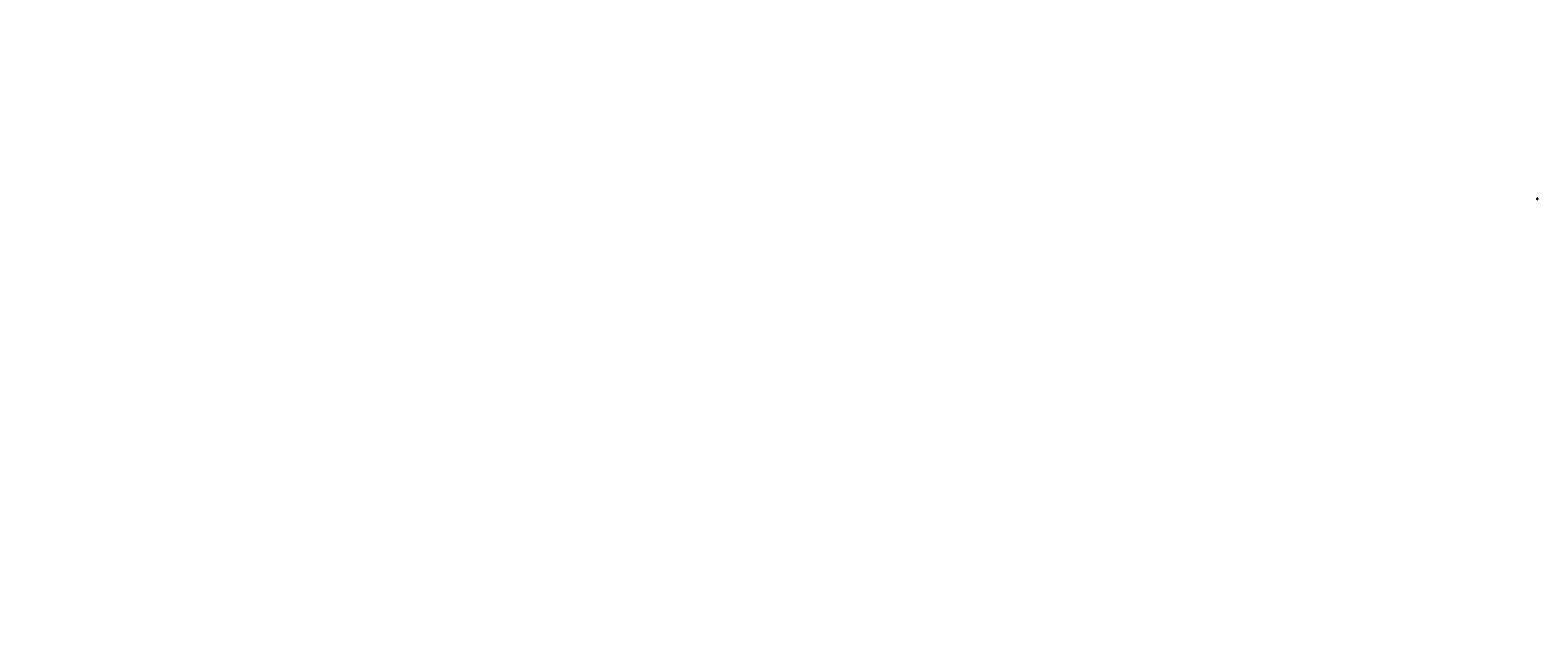
# Model space of a CAD drawing. Extents: x -88517 to 66, y -24768 to 9929.
import ezdxf
from ezdxf.enums import TextEntityAlignment as Align

# ---------------------------------------------------------------- set-up
doc = ezdxf.new("R2010")
doc.units = 0
doc.header["$LTSCALE"] = 1.5
doc.header["$MEASUREMENT"] = 0
doc.linetypes.add('CENTER', pattern=[2, 1.25, -0.25, 0.25, -0.25])
doc.linetypes.add('HIDDEN', pattern=[0.375, 0.25, -0.125])
for name, color, linetype in [('ACCESSORIES', 30, 'CONTINUOUS'), ('DIM', 2, 'CONTINUOUS'), ('FASTENER', 1, 'CONTINUOUS'), ('NOTBYMCELROY', 8, 'HIDDEN'), ('OBJ', 4, 'CONTINUOUS'), ('SHEETING', 5, 'CONTINUOUS'), ('TEXT BY MCELROY', 3, 'CONTINUOUS'), ('TEXT NOT BY MCELROY', 1, 'CONTINUOUS'), ('TRIM', 3, 'CONTINUOUS'), ('TXT', 2, 'CONTINUOUS'), ('WEB BOR', 6, 'CONTINUOUS')]:
    doc.layers.add(name, color=color, linetype=linetype)
doc.styles.add('ITALICC', font='italicc')
doc.styles.add('KEENAN', font='ARIBLK.TTF')
doc.styles.add('ROMANT', font='ROMANT')
doc.styles.get("Standard").update_dxf_attribs({"font": 'romans'})
doc.dimstyles.new('MCELROY1$7', dxfattribs={"dimtxt": 0.0938, "dimasz": 0.125, "dimexe": 0.0625, "dimexo": 0.0625, "dimgap": 0.0625, "dimtad": 0, "dimtih": 1, "dimtoh": 1, "dimdec": 0, "dimzin": 3, "dimdsep": 46, "dimlunit": 4, "dimtxsty": 'Standard', "dimcen": 0, "dimclrd": 2, "dimclre": 2, "dimclrt": 1, "dimadec": 0, "dimazin": 0, "dimtfac": 1, "dimtdec": 0, "dimtofl": 0, "dimtmove": 0, "dimatfit": 3, "dimfxl": 1, "dimfrac": 2, "dimtolj": 1, "dimtzin": 0, "dimarcsym": 0})

# ---------------------------------------------------------------- blocks, each defined once
blk = doc.blocks.new('CENTERLINE SYMBOL')
at = {"layer": 'DIM'}
blk.add_line((15, 10), (15, 10), dxfattribs=at)
at = {"layer": 'DIM', "color": 11}
blk.add_lwpolyline([(15, 10), (15, 10), (15, 10)], dxfattribs=at)
at = {"layer": 'ACCESSORIES', "color": 1, "insert": (-2554, 2310), "char_height": 0.0938, "attachment_point": 1}
blk.add_mtext('\\A1;', dxfattribs=at)
at = {"layer": 'DIM', "color": 11, "style": 'ITALICC'}
blk.add_text('C', height=0.125, rotation=0.4349, dxfattribs=at).set_placement((15, 10), align=Align.CENTER)
at = {"layer": 'DIM', "color": 1}
for insert, char_height, attachment_point in [((-4035, 2520), 0.375, 1), ((-4035, 2516), 0.375, 1), ((-21510, -5716), 0.0938, 9), ((-21508, -5758), 0.0938, 1), ((-21501, -5751), 0.0938, 9), ((-21444, -5893), 0.0938, 9), ((-22426, -6273), 0.0938, 1), ((-22395, -6211), 0.0938, 1), ((-22386, -6266), 0.0938, 9), ((-22386, -6266), 0.0938, 9), ((-22375, -6261), 0.0938, 1)]:
    blk.add_mtext('\\A1;', dxfattribs=dict(at, insert=insert, char_height=char_height, attachment_point=attachment_point))
at = {"layer": 'DIM', "color": 1, "insert": (-21426, -5882), "char_height": 0.375, "width": 3, "attachment_point": 1}
blk.add_mtext('\\A1;', dxfattribs=at)
at = {"layer": 'TRIM', "color": 1, "char_height": 0.375, "width": 3}
for insert, attachment_point in [((-21618, -5623), 1), ((-21437, -5882), 9)]:
    blk.add_mtext('\\A1;', dxfattribs=dict(at, insert=insert, attachment_point=attachment_point))
blk = doc.blocks.new('14-10 x 1.5 inch Type A w-o-wshr')
at = {"layer": 'FASTENER', "linetype": 'Continuous'}
for p, q in [((0, 0), (0, 0)), ((0, 0), (0, 0)), ((0, 0), (0, 0)), ((0, 0), (0, 0)), ((0, 0), (0, 0)), ((0, 0), (0, 0)), ((0, 0), (0, 0)), ((0, 0), (0, 0)), ((0, 0), (0, 0)), ((0, 0), (0, 0)), ((0, 0), (0, 0)), ((0, 0), (0, 0)), ((0, 0), (0, 0)), ((0, 0), (0, 0)), ((0, 0), (0, 0)), ((0, 0), (0, 0)), ((0, 0), (0, 0)), ((0, 0), (0, 0)), ((0, 0), (0, 0)), ((0, 0), (0, 0)), ((0, 0), (0, 0)), ((0, 0), (0, 0)), ((0, 0), (0, 0)), ((0, 0), (0, 0)), ((0, 0), (0, 0)), ((0, 0), (0, 0)), ((0, 0), (0, 0)), ((0, 0), (0, 0)), ((0, 0), (0, 0)), ((0, 0), (0, 0)), ((0, 0), (0, 0)), ((0, 0), (0, 0)), ((1, 0), (0, 0)), ((0, 0), (0, 0)), ((0, 0), (0, 0)), ((0, 0), (0, 0)), ((0, 0), (0, 0)), ((0, 0), (0, 0)), ((0, 0), (0, 0)), ((0, 0), (0, 0)), ((0, 0), (0, 0)), ((0, 0), (0, 0)), ((0, 0), (0, 0)), ((0, 0), (0, 0)), ((0, 0), (0, 0)), ((0, 0), (0, 0)), ((0, 0), (0, 0)), ((0, 0), (0, 0)), ((0, 0), (0, 0)), ((0, 0), (0, 0)), ((0, 0), (0, 0)), ((0, 0), (0, 0)), ((0, 0), (0, 0)), ((0, 0), (0, 0)), ((0, 0), (0, 0)), ((0, 0), (0, 0)), ((0, 0), (0, 0)), ((0, 0), (0, 0)), ((0, 0), (0, 0)), ((0, 0), (1, 0)), ((0, 0), (0, 0)), ((0, 0), (1, 0)), ((1, 0), (1, 0)), ((1, 0), (1, 0)), ((1, 0), (1, 0)), ((1, 0), (1, 0)), ((1, 0), (1, 0)), ((1, 0), (1, 0)), ((1, 0), (1, 0)), ((1, 0), (1, 0)), ((1, 0), (1, 0)), ((1, 0), (1, 0)), ((1, 0), (1, 0)), ((1, 0), (1, 0)), ((1, 0), (1, 0)), ((1, 0), (1, 0)), ((1, 0), (1, 0)), ((1, 0), (1, 0)), ((1, 0), (1, 0)), ((1, 0), (1, 0)), ((1, 0), (1, 0)), ((1, 0), (1, 0)), ((1, 0), (1, 0)), ((1, 0), (1, 0)), ((1, 0), (1, 0)), ((1, 0), (1, 0)), ((1, 0), (1, 0)), ((1, 0), (1, 0)), ((1, 0), (1, 0)), ((1, 0), (1, 0)), ((1, 0), (1, 0)), ((1, 0), (1, 0)), ((1, 0), (1, 0)), ((1, 0), (1, 0)), ((1, 0), (1, 0)), ((1, 0), (1, 0)), ((1, 0), (1, 0)), ((1, 0), (1, 0)), ((1, 0), (1, 0)), ((1, 0), (1, 0)), ((1, 0), (1, 0)), ((1, 0), (1, 0)), ((1, 0), (1, 0)), ((1, 0), (1, 0)), ((1, 0), (1, 0)), ((1, 0), (1, 0)), ((1, 0), (1, 0)), ((1, 0), (1, 0)), ((1, 0), (1, 0)), ((1, 0), (1, 0)), ((1, 0), (1, 0)), ((1, 0), (1, 0)), ((1, 0), (1, 0)), ((1, 0), (1, 0)), ((1, 0), (1, 0)), ((1, 0), (1, 0)), ((1, 0), (1, 0)), ((0, 0), (1, 0)), ((1, 0), (1, 0)), ((1, 0), (1, 0)), ((1, 0), (1, 0)), ((1, 0), (1, 0)), ((1, 0), (1, 0)), ((1, 0), (1, 0)), ((1, 0), (1, 0)), ((1, 0), (1, 0)), ((1, 0), (1, 0)), ((1, 0), (1, 0)), ((1, 0), (1, 0)), ((2, 0), (1, 0)), ((1, 0), (1, 0)), ((1, 0), (1, 0)), ((1, 0), (1, 0)), ((1, 0), (1, 0)), ((1, 0), (1, 0)), ((1, 0), (1, 0)), ((1, 0), (2, 0)), ((0, 0), (0, 0)), ((0, 0), (0, 0)), ((0, 0), (0, 0)), ((0, 0), (0, 0)), ((0, 0), (0, 0)), ((0, 0), (0, 0)), ((0, 0), (0, 0)), ((0, 0), (0, 0)), ((0, 0), (0, 0)), ((0, 0), (0, 0)), ((0, 0), (0, 0)), ((0, 0), (0, 0)), ((0, 0), (0, 0)), ((0, 0), (0, 0)), ((0, 0), (0, 0)), ((0, 0), (0, 0)), ((0, 0), (0, 0)), ((0, 0), (0, 0)), ((0, 0), (0, 0)), ((0, 0), (0, 0)), ((0, 0), (0, 0)), ((1, 0), (0, 0)), ((0, 0), (0, 0)), ((0, 0), (0, 0)), ((0, 0), (0, 0)), ((0, 0), (0, 0)), ((0, 0), (0, 0)), ((0, 0), (0, 0)), ((0, 0), (0, 0)), ((1, 0), (1, 0)), ((1, 0), (1, 0)), ((1, 0), (1, 0)), ((1, 0), (1, 0)), ((1, 0), (1, 0)), ((1, 0), (1, 0)), ((1, 0), (1, 0)), ((1, 0), (1, 0)), ((1, 0), (1, 0)), ((1, 0), (1, 0)), ((1, 0), (1, 0)), ((1, 0), (1, 0)), ((1, 0), (1, 0)), ((1, 0), (1, 0)), ((1, 0), (1, 0)), ((1, 0), (1, 0)), ((1, 0), (1, 0)), ((1, 0), (1, 0)), ((1, 0), (1, 0)), ((1, 0), (1, 0)), ((1, 0), (1, 0)), ((1, 0), (1, 0)), ((1, 0), (1, 0)), ((1, 0), (1, 0)), ((1, 0), (1, 0)), ((1, 0), (1, 0)), ((1, 0), (1, 0)), ((1, 0), (1, 0)), ((1, 0), (1, 0)), ((1, 0), (1, 0)), ((1, 0), (1, 0)), ((1, 0), (1, 0)), ((1, 0), (1, 0)), ((1, 0), (1, 0)), ((1, 0), (1, 0)), ((1, 0), (1, 0)), ((1, 0), (1, 0)), ((1, 0), (1, 0)), ((1, 0), (1, 0))]:
    blk.add_line(p, q, dxfattribs=at)
for radius, start, end in [(0.447, 184.65543, 192.58572), (0.436, 167.59549, 192.36832), (0.447, 167.41428, 175.34457)]:
    blk.add_arc((0, 0), radius, start, end, dxfattribs=at)
blk = doc.blocks.new('14 X 1.25 TEK2 ZAC')
at = {"layer": 'DIM', "color": 1, "linetype": 'ByBlock'}
blk.add_point((1, 1), dxfattribs=at)
at = {"layer": 'OBJ', "color": 1}
for p, q in [((1, 1), (1, 1)), ((1, 1), (1, 1)), ((1, 1), (1, 1)), ((1, 1), (1, 1)), ((1, 1), (1, 1)), ((1, 1), (1, 1)), ((1, 1), (1, 1)), ((1, 1), (1, 1)), ((1, 1), (1, 1)), ((1, 1), (1, 1)), ((1, 1), (1, 1)), ((1, 1), (1, 1)), ((1, 1), (1, 1)), ((1, 1), (1, 1)), ((1, 1), (1, 1)), ((1, 1), (1, 1)), ((1, 1), (1, 1)), ((1, 1), (1, 1)), ((1, 1), (1, 1)), ((1, 1), (1, 1)), ((1, 1), (1, 1)), ((1, 1), (1, 1)), ((2, 1), (1, 1)), ((1, 1), (1, 1)), ((1, 1), (1, 1)), ((1, 1), (1, 1)), ((1, 1), (1, 1)), ((1, 1), (1, 1)), ((1, 1), (1, 1)), ((1, 1), (1, 1)), ((1, 1), (2, 1)), ((1, 1), (1, 1)), ((1, 1), (1, 1)), ((1, 1), (1, 1)), ((1, 1), (1, 1)), ((1, 1), (1, 1)), ((1, 1), (1, 1)), ((1, 1), (1, 1)), ((1, 1), (1, 1)), ((1, 1), (1, 1)), ((1, 1), (1, 1)), ((1, 1), (1, 1)), ((1, 1), (1, 1)), ((1, 1), (1, 1)), ((1, 1), (1, 1)), ((1, 1), (1, 1)), ((1, 1), (1, 1)), ((1, 1), (1, 1)), ((1, 1), (1, 1)), ((1, 1), (1, 1)), ((1, 1), (1, 1)), ((1, 1), (1, 1)), ((1, 1), (1, 1)), ((1, 1), (1, 1)), ((1, 1), (1, 1)), ((1, 1), (1, 1)), ((1, 1), (1, 1)), ((1, 1), (1, 1)), ((1, 1), (1, 1)), ((1, 1), (1, 1)), ((1, 1), (1, 1)), ((1, 1), (1, 1)), ((1, 1), (1, 1)), ((1, 1), (1, 1)), ((1, 1), (1, 1)), ((1, 1), (1, 1)), ((1, 1), (1, 1)), ((1, 1), (1, 1)), ((1, 1), (1, 1)), ((1, 1), (1, 1)), ((1, 1), (1, 1)), ((1, 1), (1, 1)), ((2, 1), (2, 1)), ((2, 1), (2, 1)), ((2, 1), (2, 1)), ((2, 1), (2, 1)), ((2, 1), (2, 1)), ((2, 1), (2, 1)), ((2, 1), (2, 1)), ((2, 1), (2, 1)), ((2, 1), (2, 1)), ((2, 1), (2, 1)), ((2, 1), (2, 1)), ((2, 1), (2, 1)), ((2, 1), (2, 1)), ((2, 1), (2, 1)), ((2, 1), (2, 1)), ((2, 1), (2, 1)), ((2, 1), (2, 1)), ((2, 1), (2, 1)), ((2, 1), (2, 1)), ((2, 1), (2, 1)), ((2, 1), (2, 1)), ((2, 1), (2, 1)), ((2, 1), (2, 1)), ((2, 1), (2, 1)), ((2, 1), (2, 1)), ((2, 1), (2, 1)), ((2, 1), (2, 1)), ((2, 1), (2, 1)), ((2, 1), (2, 1)), ((2, 1), (2, 1)), ((2, 1), (2, 1)), ((2, 1), (2, 1)), ((2, 1), (2, 1)), ((2, 1), (2, 1)), ((2, 1), (2, 1)), ((2, 1), (2, 1)), ((2, 1), (2, 1)), ((2, 1), (2, 1)), ((2, 1), (2, 1)), ((2, 1), (2, 1)), ((2, 1), (2, 1)), ((2, 1), (2, 1)), ((2, 1), (2, 1)), ((2, 1), (2, 1)), ((2, 1), (2, 1)), ((2, 1), (2, 1)), ((2, 1), (2, 1)), ((2, 1), (2, 1)), ((2, 1), (2, 1)), ((2, 1), (2, 1)), ((2, 1), (2, 1)), ((2, 1), (2, 1)), ((2, 1), (2, 1)), ((2, 1), (2, 1)), ((2, 1), (2, 1)), ((2, 1), (2, 1)), ((2, 1), (2, 1)), ((2, 1), (2, 1)), ((2, 1), (2, 1))]:
    blk.add_line(p, q, dxfattribs=at)
for points in [[(1, 1), (1, 1)], [(1, 1), (1, 1)], [(1, 1), (1, 1)], [(1, 1), (1, 1)], [(1, 1), (1, 1)], [(1, 1), (1, 1)], [(1, 1), (1, 1)], [(1, 1), (1, 1)], [(1, 1), (1, 1)], [(1, 1), (1, 1)], [(1, 1), (1, 1)], [(1, 1), (1, 1), (1, 1), (1, 1), (1, 1)], [(1, 1), (1, 1), (1, 1), (1, 1), (1, 1), (1, 1)], [(1, 1), (1, 1)], [(1, 1), (1, 1)], [(1, 1), (1, 1)], [(1, 1), (1, 1)], [(1, 1), (1, 1)], [(1, 1), (1, 1)], [(1, 1), (1, 1)], [(1, 1), (2, 1)], [(1, 1), (2, 1)], [(1, 1), (1, 1)], [(1, 1), (1, 1)], [(1, 1), (1, 1)], [(2, 1), (2, 1)], [(2, 1), (2, 1)], [(2, 1), (2, 1)], [(2, 1), (2, 1)], [(2, 1), (2, 1)], [(2, 1), (2, 1)], [(2, 1), (2, 1), (2, 1), (2, 1)], [(2, 1), (2, 1)], [(2, 1), (2, 1)], [(2, 1), (2, 1)], [(2, 1), (2, 1)], [(2, 1), (2, 1)], [(2, 1), (2, 1)], [(2, 1), (2, 1)], [(2, 1), (2, 1)], [(2, 1), (2, 1)], [(2, 1), (2, 1), (2, 1)]]:
    blk.add_lwpolyline(points, dxfattribs=at)
blk.add_lwpolyline([(1, 1, 0.154701), (1, 1)], format="xyb", dxfattribs=at)
for centre, radius, start, end in [((1, 1), 0.0792, 145.61575, 214.38425), ((1, 1), 0.01, 360, 90), ((1, 1), 0.01, 271, 0), ((1, 1), 0.01, 0, 89), ((1, 1), 0.01, 270, 0), ((1, 1), 0.0792, 145.61575, 214.38425), ((1, 1), 0.25, 208.1408, 246.31053), ((1, 1), 0.25, 113.68947, 151.8592), ((2, 1), 0.455, 236.54535, 272.04557), ((2, 1), 0.0568, 90, 198.7569)]:
    blk.add_arc(centre, radius, start, end, dxfattribs=at)

msp = doc.modelspace()

# ---------------------------------------------------------------- hatches: boundary and pattern name
at = {"layer": 'ACCESSORIES'}
h = msp.add_hatch(dxfattribs=at)
h.set_pattern_fill('HONEY', color=256, angle=9, style=0)
h.set_pattern_definition([(9, (-9.4689, -9.60624), (0.16825704, 0.13625186), [0.125, -0.25]), (129, (-9.4689, -9.60624), (-0.2021261, 0.07758894), [0.125, -0.25]), (69, (-9.4689, -9.60624), (-0.03386905, 0.2138408), [-0.25, 0.125])])
h.paths.add_polyline_path([(23, 13), (23, 13), (25, 13), (25, 14)])
for points in [[(32, 15), (31, 15), (31, 15), (31, 15), (31, 15), (32, 15), (32, 15), (32, 15)], [(38, 15), (39, 15), (39, 15), (39, 15), (39, 15), (38, 15), (38, 15), (38, 15)]]:
    msp.add_hatch(color=256, dxfattribs=at).paths.add_polyline_path(points)
h = msp.add_hatch(dxfattribs=at)
h.set_pattern_fill('HONEY', color=256, angle=9, style=0)
h.set_pattern_definition([(171, (79.03757, -9.60624), (-0.16825704, 0.13625186), [0.125, -0.25]), (51, (79.03757, -9.60624), (0.2021261, 0.07758894), [0.125, -0.25]), (111, (79.03757, -9.60624), (0.03386905, 0.2138408), [-0.25, 0.125])])
h.paths.add_polyline_path([(45, 14), (45, 13), (47, 13), (47, 13)])
at = {"layer": 'NOTBYMCELROY'}
h = msp.add_hatch(dxfattribs=at)
h.set_pattern_fill('ANSI31', color=256, scale=2, style=0)
h.set_pattern_definition([(45, (2.75837, -5.055), (-0.1767767, 0.1767767), [])])
h.paths.add_polyline_path([(23, 12), (23, 12), (23, 12), (23, 12), (23, 12), (23, 12), (23, 12), (23, 12), (23, 12), (23, 12), (23, 12), (23, 12), (23, 12), (23, 12), (23, 12), (23, 12), (23, 12), (23, 12), (23, 12), (23, 12), (23, 13), (23, 13), (23, 13), (23, 13), (23, 13), (23, 13), (19, 12, -1), (19, 12, 1), (19, 11)])
h.paths.add_polyline_path([(23, 12), (23, 12), (23, 12), (23, 12), (23, 12), (23, 12), (23, 12), (23, 12), (23, 12), (23, 12), (23, 12), (23, 12), (23, 12), (23, 12), (23, 12), (24, 12), (24, 12), (24, 12), (24, 12), (24, 12), (24, 12), (24, 12), (24, 12), (24, 12), (24, 12), (24, 12), (24, 12), (24, 12), (24, 12), (24, 12), (24, 12), (24, 13), (24, 13), (24, 13), (24, 13), (24, 13), (24, 13), (24, 13), (24, 13), (24, 13), (24, 13), (23, 13), (23, 13), (23, 13), (23, 13), (23, 13), (23, 13), (23, 13), (23, 12), (23, 12), (23, 12), (23, 12)])
h.paths.add_polyline_path([(29, 13), (29, 13), (29, 13), (29, 13), (29, 13), (29, 13), (29, 13), (29, 13), (29, 13), (29, 13), (29, 13), (29, 13), (29, 13), (29, 13), (29, 13), (29, 13), (29, 13), (29, 13), (29, 13), (29, 13), (29, 13), (29, 13), (29, 14), (29, 14), (29, 14), (29, 14), (24, 13), (24, 13), (24, 13), (24, 13), (24, 13), (24, 13), (24, 13), (24, 13), (24, 13), (24, 13), (24, 13), (24, 13), (24, 12), (24, 12), (24, 12), (24, 12), (24, 12), (24, 12), (24, 12), (24, 12), (24, 12), (24, 12), (24, 12), (24, 12), (24, 12), (24, 12)])
h.paths.add_polyline_path([(29, 14), (29, 14), (29, 14), (29, 14), (29, 13), (29, 13), (29, 13), (29, 13), (29, 13), (29, 13), (29, 13), (29, 13), (29, 13), (29, 13), (29, 13), (29, 13), (29, 13), (29, 13), (29, 13), (29, 13), (29, 13), (29, 13), (29, 13), (29, 13), (29, 13), (29, 13), (35, 14), (35, 15), (31, 14), (31, 14), (31, 14), (31, 14), (31, 14)])
h = msp.add_hatch(dxfattribs=at)
h.set_pattern_fill('ANSI31', color=256, scale=2, style=0)
h.set_pattern_definition([(135, (66.8103, -5.055), (0.1767767, 0.1767767), [])])
h.paths.add_polyline_path([(47, 12), (46, 12), (47, 12), (47, 12), (47, 12), (47, 12), (47, 12), (47, 12), (47, 12), (47, 12), (47, 12), (47, 12), (47, 12), (47, 12), (47, 12), (47, 12), (47, 12), (47, 12), (47, 12), (47, 12), (47, 13), (47, 13), (47, 13), (47, 13), (47, 13), (47, 13), (50, 12, 1), (50, 12, -1), (50, 11)])
h.paths.add_polyline_path([(46, 12), (46, 12), (46, 12), (46, 12), (46, 12), (46, 12), (46, 12), (46, 12), (46, 12), (46, 12), (46, 12), (46, 12), (46, 12), (46, 12), (46, 12), (46, 12), (46, 12), (46, 12), (46, 12), (46, 12), (46, 12), (46, 12), (46, 12), (46, 12), (46, 12), (46, 12), (46, 12), (46, 12), (46, 12), (46, 12), (46, 12), (46, 13), (46, 13), (46, 13), (46, 13), (46, 13), (46, 13), (46, 13), (46, 13), (46, 13), (46, 13), (46, 13), (46, 13), (46, 13), (46, 13), (46, 13), (46, 13), (46, 13), (46, 12), (46, 12), (46, 12), (46, 12)])
h.paths.add_polyline_path([(41, 13), (41, 13), (41, 13), (41, 13), (41, 13), (41, 13), (41, 13), (41, 13), (41, 13), (41, 13), (41, 13), (41, 13), (41, 13), (41, 13), (41, 13), (41, 13), (41, 13), (41, 13), (41, 13), (41, 13), (41, 13), (41, 13), (41, 14), (41, 14), (41, 14), (41, 14), (46, 13), (46, 13), (46, 13), (46, 13), (46, 13), (46, 13), (46, 13), (46, 13), (46, 13), (46, 13), (46, 13), (46, 13), (46, 12), (46, 12), (46, 12), (46, 12), (46, 12), (46, 12), (46, 12), (46, 12), (46, 12), (46, 12), (46, 12), (46, 12), (46, 12), (46, 12)])
h.paths.add_polyline_path([(40, 14), (40, 14), (40, 14), (40, 14), (40, 13), (40, 13), (40, 13), (40, 13), (40, 13), (40, 13), (40, 13), (40, 13), (40, 13), (40, 13), (40, 13), (40, 13), (40, 13), (40, 13), (40, 13), (40, 13), (40, 13), (40, 13), (40, 13), (40, 13), (40, 13), (40, 13), (35, 14), (35, 15), (38, 14), (38, 14), (38, 14), (38, 14), (38, 14)])

# ---------------------------------------------------------------- linework, layer by layer
at = {"layer": 'ACCESSORIES'}
for p, q in [((21, 15), (26, 15)), ((21, 15), (22, 14)), ((21, 14), (22, 13)), ((21, 14), (21, 14)), ((22, 14), (22, 13)), ((22, 14), (22, 14)), ((22, 13), (26, 13)), ((22, 13), (22, 13)), ((22, 13), (22, 13)), ((22, 13), (22, 13)), ((22, 13), (22, 13)), ((22, 13), (24, 13)), ((22, 13), (22, 13)), ((22, 13), (22, 13)), ((22, 13), (22, 13)), ((22, 13), (23, 13)), ((25, 14), (23, 13)), ((23, 14), (23, 13)), ((23, 14), (23, 13)), ((23, 14), (23, 13)), ((23, 13), (23, 13)), ((23, 13), (25, 13)), ((23, 13), (23, 13)), ((23, 13), (25, 13)), ((23, 13), (24, 13)), ((23, 13), (24, 13)), ((23, 13), (23, 13)), ((23, 13), (23, 13)), ((23, 13), (23, 13)), ((23, 13), (23, 13)), ((23, 13), (24, 13)), ((24, 14), (25, 13)), ((24, 13), (26, 13)), ((24, 13), (25, 13)), ((24, 13), (24, 13)), ((24, 13), (24, 13)), ((24, 13), (24, 13)), ((24, 13), (24, 13)), ((24, 13), (24, 13)), ((24, 13), (24, 13)), ((24, 13), (24, 13)), ((24, 13), (24, 13)), ((25, 13), (25, 14)), ((25, 13), (26, 14)), ((25, 14), (25, 14)), ((25, 14), (25, 14)), ((25, 14), (25, 14)), ((25, 14), (25, 14)), ((25, 14), (25, 14)), ((25, 14), (25, 13)), ((25, 13), (25, 13)), ((25, 13), (26, 13)), ((25, 13), (25, 13)), ((25, 13), (25, 13)), ((25, 13), (25, 13)), ((26, 15), (26, 14)), ((26, 15), (26, 15)), ((26, 15), (26, 15)), ((26, 14), (26, 14)), ((26, 14), (26, 14)), ((26, 14), (26, 14)), ((26, 13), (26, 13)), ((48, 15), (44, 15)), ((44, 15), (44, 14)), ((44, 15), (44, 15)), ((44, 15), (44, 15)), ((44, 14), (44, 14)), ((44, 14), (44, 14)), ((44, 13), (44, 14)), ((44, 14), (44, 14)), ((44, 14), (44, 14)), ((44, 14), (45, 14)), ((44, 14), (45, 14)), ((48, 13), (44, 13)), ((44, 13), (44, 13)), ((46, 13), (44, 13)), ((44, 13), (44, 13)), ((44, 13), (44, 13)), ((45, 13), (45, 14)), ((45, 14), (47, 13)), ((45, 14), (45, 14)), ((45, 14), (45, 14)), ((45, 14), (45, 13)), ((45, 14), (45, 13)), ((45, 13), (45, 13)), ((47, 13), (45, 13)), ((47, 13), (45, 13)), ((46, 13), (45, 13)), ((46, 13), (45, 13)), ((45, 13), (45, 13)), ((45, 13), (45, 13)), ((45, 13), (45, 13)), ((45, 13), (45, 13)), ((46, 13), (45, 13)), ((48, 13), (46, 13)), ((47, 13), (46, 13)), ((46, 13), (46, 13)), ((46, 13), (46, 13)), ((46, 13), (46, 13)), ((46, 13), (46, 13)), ((46, 13), (46, 13)), ((46, 13), (46, 13)), ((46, 13), (46, 13)), ((46, 13), (46, 13)), ((47, 14), (47, 13)), ((47, 14), (47, 13)), ((47, 14), (47, 14)), ((47, 14), (47, 13)), ((47, 14), (47, 13)), ((47, 13), (47, 13)), ((48, 13), (47, 13)), ((48, 13), (47, 13)), ((47, 13), (47, 13)), ((47, 13), (47, 13)), ((47, 13), (47, 13)), ((47, 13), (47, 13)), ((47, 13), (47, 13)), ((48, 15), (48, 14)), ((48, 14), (48, 13)), ((48, 14), (48, 14)), ((48, 13), (48, 13)), ((48, 13), (48, 13)), ((48, 13), (48, 13)), ((48, 13), (48, 13))]:
    msp.add_line(p, q, dxfattribs=at)
at = {"layer": 'ACCESSORIES', "linetype": 'HIDDEN'}
for p, q in [((26, 15), (21, 14)), ((44, 15), (48, 14))]:
    msp.add_line(p, q, dxfattribs=at)
at = {"layer": 'ACCESSORIES'}
for points, const_width in [([(28, 14), (30, 14), (31, 14), (32, 15)], 0.0625), ([(30, 16), (31, 16)], 0.0938), ([(41, 14), (40, 14), (39, 14), (38, 15)], 0.0625), ([(40, 16), (39, 16)], 0.0938)]:
    msp.add_lwpolyline(points, dxfattribs=dict(at, const_width=const_width))
for points in [[(30, 16), (30, 16), (31, 15), (32, 15), (31, 16), (30, 16)], [(40, 16), (39, 16), (39, 15), (38, 15), (38, 16), (39, 16)]]:
    msp.add_lwpolyline(points, dxfattribs=at)
for points in [[(32, 15), (31, 15), (31, 15), (31, 15), (31, 15), (32, 15), (32, 15), (32, 15)], [(38, 15), (39, 15), (39, 15), (39, 15), (39, 15), (38, 15), (38, 15), (38, 15)]]:
    msp.add_lwpolyline(points, close=True, dxfattribs=at)
for centre, radius in [((22, 14), 0.125), ((23, 14), 0.0925), ((23, 14), 0.0925), ((24, 14), 0.0925), ((25, 14), 0.125), ((25, 14), 0.0925), ((44, 14), 0.125), ((45, 14), 0.0925), ((45, 14), 0.0925), ((47, 14), 0.0925), ((47, 14), 0.0925), ((48, 14), 0.125)]:
    msp.add_circle(centre, radius, dxfattribs=at)
for centre, radius, start, end in [((21, 14), 0.0156, 279, 9), ((21, 14), 0.0156, 99, 189), ((22, 14), 0.188, 7.09085, 99), ((22, 13), 0.0156, 189, 279), ((22, 13), 0.0156, 9, 99), ((22, 13), 0.0935, 99, 279), ((22, 13), 0.0625, 99, 279), ((22, 13), 0.0227, 9, 99), ((22, 13), 0.0156, 189, 279), ((23, 13), 0.0675, 189, 279), ((23, 13), 0.128, 189, 279), ((24, 13), 0.228, 216.32636, 253.01791), ((24, 13), 0.288, 221.85249, 258.71176), ((23, 13), 0.0156, 36.32636, 99), ((24, 13), 0.0675, 279, 9), ((24, 13), 0.128, 279, 9), ((24, 13), 0.228, 304.98209, 341.67364), ((24, 13), 0.288, 299.28824, 336.14751), ((24, 13), 0.0156, 99, 161.67364), ((25, 14), 0.188, 99, 190.90915), ((26, 15), 0.0156, 9, 99), ((26, 15), 0.0156, 189, 279), ((26, 14), 0.0156, 99, 189), ((26, 14), 0.0156, 279, 9), ((26, 13), 0.0935, 279, 99), ((26, 14), 0.0156, 279, 9), ((26, 14), 0.0227, 99, 189), ((26, 13), 0.0625, 279, 99), ((44, 15), 0.0156, 81, 171), ((44, 15), 0.0156, 261, 351), ((44, 14), 0.0156, 351, 81), ((44, 14), 0.0156, 171, 261), ((44, 13), 0.0935, 81, 261), ((44, 14), 0.0156, 171, 261), ((44, 14), 0.0227, 351, 81), ((44, 13), 0.0625, 81, 261), ((45, 14), 0.188, 349.09085, 81), ((45, 13), 0.0675, 171, 261), ((45, 13), 0.128, 171, 261), ((46, 13), 0.228, 198.32636, 235.01791), ((46, 13), 0.288, 203.85249, 240.71176), ((45, 13), 0.0156, 18.32636, 81), ((46, 13), 0.0675, 261, 351), ((46, 13), 0.128, 261, 351), ((46, 13), 0.228, 286.98209, 323.67364), ((46, 13), 0.288, 281.28824, 318.14751), ((46, 13), 0.0156, 81, 143.67364), ((47, 14), 0.188, 81, 172.90915), ((48, 14), 0.0156, 171, 261), ((48, 14), 0.0156, 351, 81), ((48, 13), 0.0156, 261, 351), ((48, 13), 0.0156, 81, 171), ((48, 13), 0.0935, 261, 81), ((48, 13), 0.0625, 261, 81), ((48, 13), 0.0227, 81, 171), ((48, 13), 0.0156, 261, 351)]:
    msp.add_arc(centre, radius, start, end, dxfattribs=at)
at = {"layer": 'FASTENER'}
for p, q in [((30, 16), (30, 16)), ((30, 16), (30, 16)), ((40, 16), (40, 16)), ((40, 16), (40, 16))]:
    msp.add_line(p, q, dxfattribs=at)
at = {"layer": 'FASTENER', "linetype": 'CENTER'}
msp.add_line((35, 11), (35, 23), dxfattribs=at)
at = {"layer": 'FASTENER'}
for points in [[(30, 16, -0.418246), (30, 16), (30, 16, -0.418246), (30, 16), (30, 16, -0.414214), (30, 16), (30, 16, -0.414214), (30, 16)], [(30, 16, 0.418246), (30, 16), (30, 16, 0.418246), (30, 16), (30, 16, 0.414214), (30, 16), (30, 16, 0.414214), (30, 16)], [(40, 16, 0.418246), (40, 16), (39, 16, 0.418246), (39, 16), (39, 16, 0.414214), (39, 16), (40, 16, 0.414214), (40, 16)], [(40, 16, -0.418246), (40, 16), (39, 16, -0.418246), (39, 16), (39, 16, -0.414214), (39, 16), (40, 16, -0.414214), (40, 16)]]:
    msp.add_lwpolyline(points, format="xyb", close=True, dxfattribs=at)
for points in [[(31, 16), (31, 16), (31, 16), (31, 16), (31, 15), (31, 15)], [(38, 16), (38, 16), (39, 16), (39, 16), (39, 15), (38, 15)]]:
    msp.add_lwpolyline(points, close=True, dxfattribs=at)
for centre, radius in [((31, 16), 0.252), ((31, 16), 0.188), ((39, 16), 0.252), ((39, 16), 0.188)]:
    msp.add_circle(centre, radius, dxfattribs=at)
at = {"layer": 'NOTBYMCELROY'}
for p, q in [((19, 12), (35, 15)), ((19, 11), (35, 14)), ((50, 12), (35, 15)), ((50, 11), (35, 14))]:
    msp.add_line(p, q, dxfattribs=at)
at = {"layer": 'NOTBYMCELROY', "lineweight": 50}
for p in [(19, 12), (50, 12)]:
    msp.add_line(p, (35, 15), dxfattribs=at)
at = {"layer": 'NOTBYMCELROY'}
for centre, start, end in [((19, 12), 279, 99), ((19, 12), 99, 279), ((50, 12), 81, 261), ((50, 12), 261, 81)]:
    msp.add_arc(centre, 0.156, start, end, dxfattribs=at)
at = {"layer": 'SHEETING'}
for p, q in [((19, 14), (32, 16)), ((19, 14), (19, 14)), ((19, 14), (19, 13)), ((19, 14), (19, 14)), ((19, 13), (22, 13)), ((19, 13), (19, 13)), ((19, 13), (19, 13)), ((23, 13), (22, 13)), ((25, 14), (25, 14)), ((26, 14), (33, 15)), ((33, 15), (32, 16)), ((51, 14), (37, 16)), ((37, 15), (37, 16)), ((44, 14), (37, 15)), ((45, 14), (44, 14)), ((47, 13), (47, 13)), ((50, 13), (48, 13)), ((50, 14), (51, 13)), ((51, 14), (50, 14)), ((50, 13), (51, 13)), ((51, 14), (51, 14)), ((51, 13), (51, 13))]:
    msp.add_line(p, q, dxfattribs=at)
at = {"layer": 'SHEETING', "linetype": 'HIDDEN'}
for p, q in [((22, 13), (22, 13)), ((23, 13), (25, 14)), ((25, 14), (26, 14)), ((44, 14), (44, 14)), ((47, 13), (45, 14)), ((48, 13), (47, 13))]:
    msp.add_line(p, q, dxfattribs=at)
at = {"layer": 'TRIM', "lineweight": 40}
for p, q in [((28, 16), (35, 17)), ((29, 16), (28, 16)), ((29, 16), (29, 16)), ((41, 16), (35, 17)), ((41, 16), (41, 16)), ((41, 16), (41, 16))]:
    msp.add_line(p, q, dxfattribs=at)
at = {"layer": 'WEB BOR', "color": 5}
for p, q in [((4, -5), (4, -6)), ((4, -5), (4, -6)), ((4, -5), (4, -6)), ((4, -5), (4, -6)), ((4, -5), (4, -6)), ((4, -5), (4, -6)), ((4, -5), (4, -6)), ((4, -5), (4, -6)), ((4, -5), (4, -6)), ((4, -5), (4, -6)), ((4, -5), (4, -6)), ((4, -5), (4, -6)), ((4, -5), (4, -6)), ((4, -5), (4, -6)), ((4, -5), (4, -6)), ((4, -5), (4, -6)), ((4, -5), (4, -6)), ((4, -5), (4, -6)), ((4, -5), (4, -6)), ((4, -5), (4, -6)), ((4, -5), (4, -6)), ((4, -5), (4, -6)), ((4, -5), (4, -6)), ((4, -5), (4, -6)), ((5, -5), (5, -6)), ((5, -5), (5, -6)), ((5, -5), (5, -6)), ((5, -5), (5, -6)), ((5, -5), (5, -6)), ((5, -5), (5, -6)), ((5, -5), (5, -6)), ((5, -5), (5, -6)), ((5, -5), (5, -6)), ((5, -5), (5, -6)), ((5, -5), (5, -6)), ((5, -5), (5, -6)), ((5, -5), (5, -6)), ((5, -5), (5, -6)), ((5, -5), (5, -6)), ((5, -5), (5, -6)), ((5, -5), (5, -6)), ((5, -5), (5, -6)), ((5, -5), (5, -6)), ((5, -5), (5, -6)), ((5, -5), (5, -6)), ((5, -5), (5, -6)), ((5, -5), (5, -6)), ((5, -5), (5, -6)), ((5, -5), (5, -6)), ((5, -5), (5, -6)), ((5, -5), (5, -6)), ((5, -5), (5, -6)), ((5, -5), (5, -6)), ((5, -5), (5, -6)), ((5, -5), (5, -6)), ((5, -5), (5, -6)), ((5, -5), (5, -6)), ((5, -5), (5, -6)), ((5, -5), (5, -6)), ((5, -5), (5, -6)), ((5, -5), (5, -6)), ((5, -5), (5, -6)), ((5, -5), (5, -6)), ((5, -5), (5, -6)), ((5, -5), (5, -6)), ((5, -5), (5, -6)), ((5, -5), (5, -6)), ((5, -5), (5, -6)), ((5, -5), (5, -6)), ((5, -5), (5, -6)), ((6, -5), (6, -6)), ((6, -5), (6, -6)), ((6, -5), (6, -6)), ((6, -5), (6, -6)), ((6, -5), (6, -6)), ((6, -5), (6, -6)), ((6, -5), (6, -6)), ((6, -5), (6, -6)), ((6, -5), (6, -6)), ((6, -5), (6, -6)), ((6, -5), (6, -6)), ((6, -5), (6, -6)), ((6, -5), (6, -6)), ((6, -5), (6, -6)), ((6, -5), (6, -6)), ((6, -5), (6, -6)), ((6, -5), (6, -6)), ((6, -5), (6, -6)), ((6, -5), (6, -6)), ((6, -5), (6, -6)), ((6, -5), (6, -6)), ((5, -5), (5, -6)), ((6, -5), (6, -6)), ((5, -5), (5, -6)), ((6, -5), (6, -6))]:
    msp.add_line(p, q, dxfattribs=at)
at = {"layer": 'WEB BOR', "color": 5, "linetype": 'Continuous'}
for p, q in [((4, -6), (4, -5)), ((4, -5), (4, -6)), ((4, -5), (4, -5)), ((6, -5), (5, -5)), ((5, -5), (6, -6)), ((5, -5), (5, -6)), ((5, -5), (5, -5)), ((5, -6), (5, -5)), ((6, -6), (6, -5)), ((6, -6), (6, -6))]:
    msp.add_line(p, q, dxfattribs=at)
at = {"layer": 'WEB BOR', "color": 9, "linetype": 'Continuous'}
for p, q in [((4, -6), (4, -7)), ((5, -6), (4, -6)), ((4, -7), (4, -7)), ((4, -7), (4, -7)), ((4, -7), (6, -7)), ((5, -6), (5, -7)), ((5, -6), (5, -6)), ((5, -6), (5, -6)), ((5, -6), (5, -6)), ((5, -7), (5, -7)), ((6, -7), (6, -7)), ((6, -7), (6, -7))]:
    msp.add_line(p, q, dxfattribs=at)
at = {"layer": 'WEB BOR', "color": 9}
for p, q in [((4, -6), (4, -7)), ((4, -6), (4, -7)), ((4, -6), (4, -7)), ((4, -6), (4, -7)), ((4, -6), (4, -7)), ((4, -6), (4, -7)), ((4, -6), (4, -7)), ((4, -6), (4, -7)), ((4, -6), (4, -7)), ((4, -6), (4, -7)), ((4, -6), (4, -7)), ((4, -6), (4, -7)), ((4, -6), (4, -7)), ((4, -7), (4, -7)), ((4, -7), (4, -7)), ((4, -7), (4, -7)), ((4, -7), (4, -7)), ((4, -7), (4, -7)), ((4, -7), (4, -7)), ((4, -7), (4, -7)), ((4, -7), (4, -7)), ((4, -7), (4, -7)), ((4, -7), (4, -7)), ((4, -7), (4, -7)), ((4, -7), (4, -7)), ((4, -7), (4, -7)), ((4, -7), (4, -7)), ((4, -7), (4, -7)), ((4, -7), (4, -7)), ((4, -7), (4, -7)), ((4, -7), (4, -7)), ((4, -7), (4, -7)), ((4, -7), (4, -7)), ((4, -7), (4, -7)), ((4, -7), (4, -7)), ((5, -6), (5, -7)), ((5, -6), (5, -7)), ((5, -6), (5, -7)), ((5, -6), (5, -7)), ((5, -6), (5, -7)), ((5, -6), (5, -7)), ((5, -6), (5, -7)), ((5, -6), (5, -7)), ((5, -6), (5, -7)), ((5, -6), (5, -7)), ((5, -6), (5, -7)), ((5, -6), (5, -7)), ((5, -6), (5, -7)), ((5, -6), (5, -7)), ((5, -6), (5, -7)), ((5, -6), (5, -7)), ((5, -6), (5, -7)), ((5, -6), (5, -7)), ((5, -6), (5, -7)), ((5, -6), (5, -7)), ((5, -6), (5, -7)), ((5, -6), (5, -7)), ((5, -6), (5, -7)), ((5, -6), (5, -7)), ((5, -6), (5, -7)), ((5, -6), (5, -7)), ((5, -6), (5, -7)), ((5, -6), (5, -7)), ((5, -6), (5, -7)), ((5, -6), (5, -7)), ((5, -6), (5, -7)), ((5, -6), (5, -7)), ((5, -7), (5, -7)), ((5, -6), (5, -7)), ((5, -6), (5, -7)), ((5, -6), (5, -7)), ((5, -6), (5, -7)), ((5, -6), (5, -7)), ((5, -6), (5, -7)), ((5, -6), (5, -7)), ((5, -6), (5, -7)), ((5, -6), (5, -7)), ((5, -6), (5, -7)), ((5, -6), (5, -7)), ((5, -7), (5, -7)), ((5, -7), (5, -7)), ((5, -7), (5, -7)), ((5, -7), (5, -7)), ((5, -7), (5, -7)), ((5, -7), (5, -7)), ((5, -7), (5, -7)), ((5, -7), (5, -7)), ((5, -7), (5, -7)), ((5, -7), (5, -7)), ((5, -7), (5, -7)), ((5, -7), (5, -7)), ((5, -7), (5, -7)), ((5, -7), (5, -7)), ((5, -7), (5, -7)), ((5, -7), (5, -7)), ((5, -7), (5, -7)), ((5, -7), (5, -7)), ((5, -7), (5, -7)), ((5, -7), (5, -7)), ((5, -7), (5, -7)), ((5, -7), (5, -7)), ((5, -7), (5, -7)), ((5, -7), (5, -7)), ((5, -7), (5, -7)), ((5, -7), (5, -7)), ((5, -7), (5, -7)), ((5, -7), (5, -7)), ((5, -7), (5, -7)), ((5, -7), (5, -7)), ((5, -7), (5, -7)), ((5, -7), (5, -7)), ((5, -7), (5, -7)), ((5, -7), (5, -7)), ((6, -7), (6, -7)), ((6, -7), (6, -7)), ((6, -7), (6, -7)), ((6, -7), (6, -7)), ((6, -7), (6, -7)), ((6, -7), (6, -7)), ((6, -7), (6, -7)), ((6, -7), (6, -7)), ((6, -7), (6, -7)), ((6, -7), (6, -7)), ((6, -7), (6, -7)), ((6, -7), (6, -7)), ((6, -7), (6, -7)), ((6, -7), (6, -7)), ((6, -7), (6, -7)), ((6, -7), (6, -7)), ((6, -7), (6, -7)), ((6, -7), (6, -7)), ((6, -7), (6, -7)), ((6, -7), (6, -7)), ((6, -7), (6, -7)), ((5, -7), (5, -7)), ((5, -7), (5, -7)), ((6, -7), (6, -7)), ((6, -7), (6, -7))]:
    msp.add_line(p, q, dxfattribs=at)
at = {"layer": 'WEB BOR', "const_width": 0.1}
for points in [[(4, -7), (4, 38), (66, 38), (66, -7), (4, -7)], [(4, 36), (66, 36)], [(66, -5), (4, -5)]]:
    msp.add_lwpolyline(points, dxfattribs=at)
at = {"layer": 'WEB BOR', "color": 5, "linetype": 'Continuous'}
for centre, radius, start, end in [((5, -6), 0.0213, 197.51646, 343.96152), ((6, -6), 0.0533, 198.66147, 269.99515)]:
    msp.add_arc(centre, radius, start, end, dxfattribs=at)

# ---------------------------------------------------------------- block references
at = {"layer": 'DIM', "rotation": 278.9999999999999}
msp.add_blockref('14 X 1.25 TEK2 ZAC', (30, 16), dxfattribs=at)
at = {"layer": 'DIM', "xscale": -1, "rotation": 81.00000000000018}
msp.add_blockref('14 X 1.25 TEK2 ZAC', (39, 16), dxfattribs=at)
at = {"layer": 'FASTENER', "linetype": 'CENTER', "xscale": 3.94597542357522, "yscale": 3.94597542357522, "zscale": 3.945975423575222}
msp.add_blockref('CENTERLINE SYMBOL', (-23, -15), dxfattribs=at)
at = {"layer": 'SHEETING', "xscale": -1, "rotation": 99.00000000000013}
msp.add_blockref('14-10 x 1.5 inch Type A w-o-wshr', (29, 14), dxfattribs=at)
at = {"layer": 'SHEETING', "rotation": 260.9999999999997}
msp.add_blockref('14-10 x 1.5 inch Type A w-o-wshr', (41, 14), dxfattribs=at)
at = {"layer": 'TXT', "rotation": 278.9999999999999}
msp.add_blockref('14-10 x 1.5 inch Type A w-o-wshr', (24, 13), dxfattribs=at)
at = {"layer": 'TXT', "xscale": -1, "rotation": 81.00000000000018}
msp.add_blockref('14-10 x 1.5 inch Type A w-o-wshr', (46, 13), dxfattribs=at)

# ---------------------------------------------------------------- texts
at = {"layer": 'TEXT BY MCELROY', "color": 3, "char_height": 0.422}
for s, insert, attachment_point in [('\\A1;3/32" X 1" ROLL TAPE \\PSEALANT (CONT. ALONG TOP\\POF CLOSURES)', (15, 22), 3), ('\\A1;#14-10 X 1 1/2" HWH TYPE A\\PFASTENER (@ 1\'-0" O.C.)', (15, 10), 3), ('\\A1;1/4-14 X 1 1/4" TEK2 ZAC\\PFASTENER (4 PER PANEL)', (16, 18), 3), ('\\A1;LOW EAVE PLATE\\P(PRE-DRILL 5/16" %%C HOLE\\P@ 1\'-0" O.C.)', (15, 16), 3), ('\\A1;43D POP RIVET\\P(@ 0\'-6" O.C.)', (15, 24), 3), ('\\A1;ZEE CLOSURE', (15, 19), 3), ('\\A1;FIXED RIDGE FLASHING', (54, 27), 1), ('\\A1;1/4-14 X 1 1/4" TEK2 ZAC\\P(1 PER CLOSURE)', (54, 25), 1), ('\\A1;3/16" X 7/8" DOUBLE BEAD\\PSEALANT', (54, 23), 1), ('\\A1;MAXIMA 1.5 PANEL', (54, 21), 1), ('\\A1;MAXIMA 1.5 LOW FLOATING\\PCLIP', (54, 20), 1), ('\\A1;THERMAL SPACER', (54, 18), 1), ('\\A1;#14-10 X 1 1/2" HWH TYPE A\\PFASTENER (2 PER CLIP)', (54, 9), 1)]:
    msp.add_mtext(s, dxfattribs=dict(at, insert=insert, attachment_point=attachment_point))
at = {"layer": 'TEXT NOT BY MCELROY', "color": 1, "char_height": 0.422, "attachment_point": 1}
for s, insert in [('\\A1;#30 PAPER FELT\\P(NOT BY MCELROY)', (54, 17)), ('\\A1;PLYWOOD DECKING\\P(NOT BY MCELROY)', (54, 10))]:
    msp.add_mtext(s, dxfattribs=dict(at, insert=insert))
at = {"layer": 'TXT', "linetype": 'CENTER', "style": 'ROMANT'}
msp.add_text('RIDGE', height=0.431, dxfattribs=at).set_placement((35, 23))
at = {"layer": 'WEB BOR', "color": 9, "style": 'ROMANT'}
for s, height, p in [('%%UMAXIMA 1.5', 0.571, (4, 37)), ('McELROY METAL, INC.', 0.422, (6, -6))]:
    msp.add_text(s, height=height, dxfattribs=at).set_placement(p)
at = {"layer": 'WEB BOR', "style": 'KEENAN'}
for s, height, p in [('RIDGE DETAIL', 0.75, (35, 37)), ('DATE CREATED: 01/03/08', 0.375, (61, -6))]:
    msp.add_text(s, height=height, dxfattribs=at).set_placement(p, align=Align.MIDDLE_CENTER)

# ---------------------------------------------------------------- leaders
at = {"layer": 'DIM', "annotation_type": 0, "has_hookline": 1}
for points, hookline_direction, text_width in [([(29, 12), (16, 10), (16, 10)], 1, 10.5), ([(30, 16), (16, 22), (16, 22)], 1, 9.07), ([(31, 15), (17, 18), (16, 18)], 1, 9.55), ([(30, 14), (16, 16), (16, 16)], 1, 8.78), ([(30, 16), (17, 24), (16, 24)], 1, 4.92), ([(31, 16), (17, 19), (16, 19)], 1, 4.34), ([(37, 17), (53, 26), (54, 26)], 0, 7.18), ([(39, 16), (53, 25), (54, 25)], 0, 9.55), ([(39, 15), (53, 23), (54, 23)], 0, 9.47), ([(43, 15), (53, 21), (54, 21)], 0, 5.95), ([(46, 15), (53, 20), (54, 20)], 0, 5.25), ([(46, 12), (53, 8), (54, 8)], 0, 10.5), ([(47, 13), (53, 18), (54, 18)], 0, 5.51), ([(49, 12), (53, 17), (54, 17)], 0, 6.09), ([(49, 12), (53, 10), (54, 10)], 0, 6.09)]:
    msp.add_leader(points, dimstyle='MCELROY1$7', override={"dimscale": 6, "dimtdec": 4}, dxfattribs=dict(at, hookline_direction=hookline_direction, text_width=text_width))

doc.saveas('drawing.dxf')
